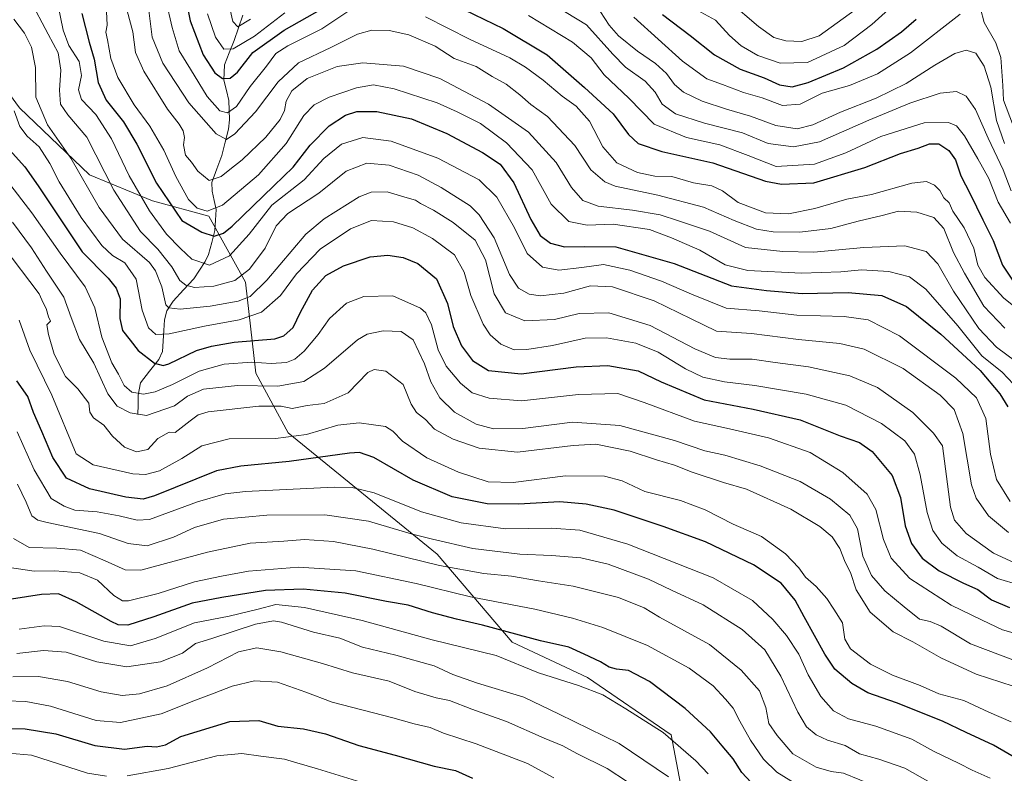
# Model space of a CAD drawing. Units: metres. Extents: x 610001 to 613425, y 4782531 to 4784900.
# Drawn here: x 610345 to 610645, y 4783107 to 4783338 of the extents above; entities that cross this region are included whole.
import ezdxf

# ---------------------------------------------------------------- set-up
doc = ezdxf.new("R2010")
doc.units = ezdxf.units.M
doc.header["$MEASUREMENT"] = 0
for name, color, linetype, lineweight in [('Arbolado forestal CxS', 92, 'Continuous', 0), ('Corriente natural lineal', 142, 'Continuous', 13), ('Curva de nivel maestra', 36, 'Continuous', 30), ('Curva de nivel normal', 36, 'Continuous', 0)]:
    doc.layers.add(name, color=color, linetype=linetype, lineweight=lineweight)

# ---------------------------------------------------------------- blocks, each defined once
blk = doc.blocks.new('*U153')
at = {"layer": 'Arbolado forestal CxS', "color": 92, "linetype": 'Continuous', "lineweight": 0}
blk.add_polyline3d([(610344.79, 4783310.72, 268.22), (610366.17, 4783290.19, 263.07), (610385.39, 4783282.32, 253.28), (610402.63, 4783277.58, 248.6), (610413.84, 4783257.48, 265.31), (610416.94, 4783229.59, 285.43), (610426.84, 4783211.37, 296.88), (610472.36, 4783174.37, 315.17), (610495.27, 4783147.41, 329.02), (610518.19, 4783136.63, 329.89), (610543.79, 4783119.11, 330.42), (610549.19, 4783090.81, 340.03)], dxfattribs=at)
blk = doc.blocks.new('*U171')
at = {"layer": 'Curva de nivel normal', "color": 36, "linetype": 'Continuous', "lineweight": 0}
blk.add_polyline3d([(610641.2, 4783105.87, 305), (610635.64, 4783108.32, 305), (610631.66, 4783110.36, 305), (610623.89, 4783114.11, 305), (610617.26, 4783117.85, 305), (610606.28, 4783121.75, 305), (610597.96, 4783124.08, 305), (610593.37, 4783126.49, 305), (610589.44, 4783130.82, 305), (610585.62, 4783137.46, 305), (610582.72, 4783143.78, 305), (610578.97, 4783149.46, 305), (610574.82, 4783154.39, 305), (610568.63, 4783160.16, 305), (610556.62, 4783167.09, 305), (610530.56, 4783177.42, 305), (610515.87, 4783181.71, 305), (610507.2, 4783182.24, 305), (610493.23, 4783182.09, 305), (610479.65, 4783183.89, 305), (610467.56, 4783187.31, 305), (610453.13, 4783193.08, 305), (610446.36, 4783194.71, 305), (610440.92, 4783194.79, 305), (610413.81, 4783193.52, 305), (610407.61, 4783192.79, 305), (610399.21, 4783190.29, 305), (610384.55, 4783184.9, 305), (610380.72, 4783184.69, 305), (610375.21, 4783186.09, 305), (610368.51, 4783187.3, 305), (610361.75, 4783187.75, 305), (610358.51, 4783189.01, 305), (610354.52, 4783191.31, 305), (610349.28, 4783200.14, 305), (610344.17, 4783211.67, 305)], dxfattribs=at)
blk = doc.blocks.new('*U177')
at = {"layer": 'Curva de nivel normal', "color": 36, "linetype": 'Continuous', "lineweight": 0}
blk.add_polyline3d([(610356.61, 4783341.83, 255), (610358.18, 4783334.42, 255), (610359.86, 4783329.75, 255), (610363.07, 4783324.84, 255), (610363.79, 4783320.62, 255), (610362.88, 4783316.2, 255), (610363.75, 4783313.24, 255), (610368.1, 4783308.62, 255), (610372.96, 4783301.2, 255), (610378.33, 4783289.88, 255), (610384.56, 4783279.22, 255), (610389.73, 4783272.12, 255), (610393.98, 4783267.77, 255), (610397.45, 4783264.48, 255), (610402.88, 4783262.67, 255), (610408.9, 4783265.49, 255), (610414.97, 4783272.13, 255), (610421.9, 4783280.92, 255), (610431.69, 4783288.72, 255), (610437.78, 4783295.22, 255), (610443.12, 4783299.56, 255), (610449.6, 4783301.68, 255), (610458.3, 4783300.48, 255), (610472.57, 4783295.35, 255), (610485.2, 4783288.66, 255), (610490.6, 4783283.38, 255), (610495.97, 4783274, 255), (610499.81, 4783266.24, 255), (610504.47, 4783262.04, 255), (610509.5, 4783261.15, 255), (610516.54, 4783261.88, 255), (610523.17, 4783262.8, 255), (610531.13, 4783261.14, 255), (610540.87, 4783257.71, 255), (610549.98, 4783253.81, 255), (610560.56, 4783249.46, 255), (610570.6, 4783248.72, 255), (610582.13, 4783247.4, 255), (610596.62, 4783246.92, 255), (610603.9, 4783245.93, 255), (610613.49, 4783241.08, 255), (610630.67, 4783228.11, 255), (610636.98, 4783222.06, 255), (610639.9, 4783215.76, 255), (610641.28, 4783204.85, 255), (610643.09, 4783197.16, 255), (610647.26, 4783190.39, 255)], dxfattribs=at)
blk = doc.blocks.new('*U182')
at = {"layer": 'Curva de nivel normal', "color": 36, "linetype": 'Continuous', "lineweight": 0}
blk.add_polyline3d([(610344.78, 4783151.39, 330), (610352.33, 4783152.42, 330), (610357.05, 4783152.22, 330), (610370.55, 4783147.76, 330), (610378.72, 4783146.36, 330), (610386.21, 4783148.53, 330), (610398.21, 4783153.32, 330), (610408.86, 4783155.45, 330), (610417.72, 4783157.52, 330), (610423.12, 4783158.92, 330), (610431.83, 4783158.08, 330), (610449.4, 4783154.04, 330), (610470.84, 4783148.21, 330), (610490.38, 4783143.35, 330), (610503.3, 4783138.06, 330), (610515.51, 4783134.25, 330), (610522.89, 4783131.41, 330), (610529.97, 4783127.09, 330), (610541.39, 4783119.88, 330), (610551.29, 4783111.24, 330), (610555.06, 4783107.22, 330)], dxfattribs=at)
blk = doc.blocks.new('*U183')
at = {"layer": 'Curva de nivel normal', "color": 36, "linetype": 'Continuous', "lineweight": 0}
blk.add_polyline3d([(610650.34, 4783149.74, 280), (610644.93, 4783151.25, 280), (610638.73, 4783154.15, 280), (610629.26, 4783158.73, 280), (610616.65, 4783166.95, 280), (610610.96, 4783173.12, 280), (610608.59, 4783178.86, 280), (610606.3, 4783187.97, 280), (610603.67, 4783192.65, 280), (610596.18, 4783199.32, 280), (610586.19, 4783205.4, 280), (610573.53, 4783209.85, 280), (610561.62, 4783212.59, 280), (610550.86, 4783214.99, 280), (610535.52, 4783220.7, 280), (610527.53, 4783223.44, 280), (610515.52, 4783223.12, 280), (610498.14, 4783221.16, 280), (610488.24, 4783221.95, 280), (610483.02, 4783223.65, 280), (610479.43, 4783226.55, 280), (610475.09, 4783231.74, 280), (610472.7, 4783236.81, 280), (610470.63, 4783244.41, 280), (610468.85, 4783248.03, 280), (610467.28, 4783249.5, 280), (610458.82, 4783253.3, 280), (610449.91, 4783253.06, 280), (610444.7, 4783250.99, 280), (610439.52, 4783246.36, 280), (610436.02, 4783241.41, 280), (610431.7, 4783236.32, 280), (610428.94, 4783233.87, 280), (610426.34, 4783232.93, 280), (610421.64, 4783232.62, 280), (610415.74, 4783232.99, 280), (610407.34, 4783232.37, 280), (610399.65, 4783230.23, 280), (610391.57, 4783226.16, 280), (610386.21, 4783223.89, 280), (610382.69, 4783223.27, 280), (610379.12, 4783223.8, 280), (610376.81, 4783225.89, 280), (610375.05, 4783229.3, 280), (610373.07, 4783232.78, 280), (610369.98, 4783240.66, 280), (610367.87, 4783249.64, 280), (610364.9, 4783256, 280), (610357.24, 4783266.34, 280), (610348.63, 4783278.61, 280), (610341.14, 4783288.25, 280)], dxfattribs=at)
blk = doc.blocks.new('*U184')
at = {"layer": 'Curva de nivel normal', "color": 36, "linetype": 'Continuous', "lineweight": 0}
for points in [[(610402.27, 4783339.43, 220), (610404.71, 4783332.33, 220), (610407.2, 4783328.63, 220), (610410.08, 4783328.7, 220), (610416.57, 4783332.58, 220), (610425.86, 4783339.73, 220)], [(610500.21, 4783338.92, 220), (610513.68, 4783330.8, 220), (610519.4, 4783326.02, 220), (610523.37, 4783320.82, 220), (610530.83, 4783313.61, 220), (610538.62, 4783305.74, 220), (610548.51, 4783301.62, 220), (610558.65, 4783299.43, 220), (610567.3, 4783296.11, 220), (610575.89, 4783292.79, 220), (610587.52, 4783293.51, 220), (610597.12, 4783296.98, 220), (610607.79, 4783301.99, 220), (610620.98, 4783306.16, 220), (610628.43, 4783306.19, 220), (610630.94, 4783305.21, 220), (610633.32, 4783302.16, 220), (610637.38, 4783295.09, 220), (610640.78, 4783289.11, 220), (610643.59, 4783281.84, 220), (610647.35, 4783275.42, 220)]]:
    blk.add_polyline3d(points, dxfattribs=at)
blk = doc.blocks.new('*U197')
at = {"layer": 'Curva de nivel normal', "color": 36, "linetype": 'Continuous', "lineweight": 0}
blk.add_polyline3d([(610543.02, 4783106.3, 335), (610527.94, 4783116.54, 335), (610509.64, 4783125.51, 335), (610498.82, 4783130.64, 335), (610484.65, 4783134.91, 335), (610477.14, 4783137.6, 335), (610471.41, 4783140.2, 335), (610459.73, 4783143.52, 335), (610449.59, 4783145.95, 335), (610442.6, 4783148.64, 335), (610434.54, 4783150.56, 335), (610424.82, 4783153.6, 335), (610422.42, 4783153.99, 335), (610416.88, 4783152.96, 335), (610403.6, 4783148.56, 335), (610398.55, 4783147.02, 335), (610394.55, 4783144.12, 335), (610387.88, 4783141.5, 335), (610377.55, 4783139.95, 335), (610368.44, 4783141.45, 335), (610359.13, 4783144.39, 335), (610352.12, 4783144.88, 335), (610344.01, 4783144.04, 335)], dxfattribs=at)
blk = doc.blocks.new('*U202')
at = {"layer": 'Curva de nivel normal', "color": 36, "linetype": 'Continuous', "lineweight": 0}
blk.add_polyline3d([(610384.17, 4783341.23, 235), (610385.32, 4783332.32, 235), (610388.59, 4783324.32, 235), (610396.49, 4783312.21, 235), (610404.89, 4783302.76, 235), (610408.07, 4783301.05, 235), (610410.58, 4783302.72, 235), (610416.9, 4783309.44, 235), (610423.8, 4783318.64, 235), (610430.02, 4783324.41, 235), (610439.87, 4783329.11, 235), (610448.05, 4783333.16, 235), (610452.36, 4783334.47, 235), (610457.64, 4783334.37, 235), (610463.66, 4783332.95, 235), (610471.74, 4783329.54, 235), (610477.5, 4783325.73, 235), (610484.25, 4783323.3, 235), (610489.14, 4783320.26, 235), (610493.44, 4783317.88, 235), (610497.6, 4783314.71, 235), (610500.91, 4783311.68, 235), (610505.98, 4783308.06, 235), (610514.4, 4783299.18, 235), (610519.3, 4783291.75, 235), (610523.55, 4783288.12, 235), (610526.64, 4783286.75, 235), (610539.76, 4783284.02, 235), (610553.7, 4783280.38, 235), (610563, 4783276.25, 235), (610569.85, 4783273.63, 235), (610574.88, 4783272.79, 235), (610583.06, 4783272.69, 235), (610592.54, 4783273.87, 235), (610600.86, 4783276.05, 235), (610608.19, 4783277.82, 235), (610613.19, 4783279.1, 235), (610618.81, 4783278.87, 235), (610623.98, 4783277.23, 235), (610627, 4783273.8, 235), (610629.97, 4783266.52, 235), (610633.31, 4783260.23, 235), (610639.27, 4783250.06, 235), (610645.62, 4783243.34, 235)], dxfattribs=at)
blk = doc.blocks.new('*U205')
at = {"layer": 'Curva de nivel normal', "color": 36, "linetype": 'Continuous', "lineweight": 0}
blk.add_polyline3d([(610343.01, 4783179.08, 315), (610347.78, 4783176.34, 315), (610356.26, 4783176.18, 315), (610363.47, 4783175.54, 315), (610370.94, 4783172.29, 315), (610377.1, 4783169.58, 315), (610381.88, 4783169.45, 315), (610402.21, 4783174.99, 315), (610415.21, 4783177.71, 315), (610425.55, 4783178.36, 315), (610431.88, 4783178.81, 315), (610440.72, 4783178.19, 315), (610452.67, 4783175.9, 315), (610473.1, 4783170.89, 315), (610486.63, 4783168.42, 315), (610495.08, 4783167.61, 315), (610503.24, 4783166.2, 315), (610513.87, 4783164.54, 315), (610527.7, 4783161.06, 315), (610535.54, 4783157.9, 315), (610540.27, 4783155.06, 315), (610555.48, 4783146.77, 315), (610565.15, 4783138.94, 315), (610570.78, 4783132.57, 315), (610572.68, 4783127.47, 315), (610573.63, 4783122.6, 315), (610576.12, 4783118.95, 315), (610580.91, 4783113.39, 315), (610588.09, 4783109.28, 315), (610592.58, 4783107.96, 315), (610596.38, 4783107.43, 315), (610606.4, 4783103.33, 315)], dxfattribs=at)
blk = doc.blocks.new('*U207')
at = {"layer": 'Curva de nivel normal', "color": 36, "linetype": 'Continuous', "lineweight": 0}
blk.add_polyline3d([(610648.59, 4783171.72, 265), (610642.18, 4783174.65, 265), (610633.85, 4783180.65, 265), (610630.25, 4783184.72, 265), (610629.07, 4783188.7, 265), (610626.63, 4783207.42, 265), (610623.89, 4783211.28, 265), (610617.58, 4783217.6, 265), (610606.73, 4783225.28, 265), (610598.35, 4783228.86, 265), (610585.71, 4783231.58, 265), (610575.54, 4783232.92, 265), (610568.54, 4783233.88, 265), (610561.65, 4783233.87, 265), (610557.32, 4783234.44, 265), (610550.98, 4783237.04, 265), (610537.39, 4783244.25, 265), (610524.71, 4783248.09, 265), (610515.74, 4783247.88, 265), (610508.18, 4783246.04, 265), (610499.1, 4783245.58, 265), (610493.22, 4783248.06, 265), (610489.73, 4783253.86, 265), (610487.1, 4783264.28, 265), (610483.9, 4783270.31, 265), (610477.2, 4783275.66, 265), (610471.18, 4783279.47, 265), (610467.28, 4783281.42, 265), (610465.72, 4783282.5, 265), (610463.14, 4783283.21, 265), (610457.06, 4783285.01, 265), (610452.19, 4783284.91, 265), (610448.54, 4783283.48, 265), (610437.86, 4783276.82, 265), (610432.24, 4783272.12, 265), (610420.32, 4783258.04, 265), (610415.24, 4783253.1, 265), (610411.6, 4783251.67, 265), (610403.07, 4783250.09, 265), (610393.91, 4783249.24, 265), (610390.39, 4783249.64, 265), (610389.48, 4783250.48, 265), (610388.32, 4783256, 265), (610386.34, 4783260.95, 265), (610384.48, 4783263.44, 265), (610376.28, 4783270.6, 265), (610369.11, 4783280.21, 265), (610360.51, 4783295.29, 265), (610353.4, 4783305.52, 265), (610349.83, 4783313.98, 265), (610349.7, 4783322.98, 265), (610348.53, 4783329.27, 265), (610346.34, 4783333.48, 265), (610343.06, 4783337.76, 265)], dxfattribs=at)
blk = doc.blocks.new('*U209')
at = {"layer": 'Curva de nivel normal', "color": 36, "linetype": 'Continuous', "lineweight": 0}
blk.add_polyline3d([(610377.04, 4783342.98, 240), (610379.4, 4783333.87, 240), (610380.28, 4783327.59, 240), (610382.79, 4783321.9, 240), (610390, 4783310.28, 240), (610393.56, 4783305.72, 240), (610394.83, 4783303.69, 240), (610395.24, 4783301.66, 240), (610394.95, 4783299.36, 240), (610395.47, 4783296.26, 240), (610397.31, 4783294.08, 240), (610399.24, 4783291.34, 240), (610402.71, 4783288.51, 240), (610406.41, 4783289.67, 240), (610409, 4783291.86, 240), (610412.79, 4783294.81, 240), (610420.02, 4783301.75, 240), (610424.37, 4783307.15, 240), (610425.71, 4783309.86, 240), (610426.28, 4783312.78, 240), (610427.94, 4783315.85, 240), (610432.66, 4783319.7, 240), (610441.81, 4783323.36, 240), (610449.66, 4783324.49, 240), (610462.02, 4783323.47, 240), (610473.19, 4783319.64, 240), (610488.05, 4783311.83, 240), (610500.26, 4783303.27, 240), (610508.72, 4783293.97, 240), (610513.35, 4783286.39, 240), (610516.78, 4783282.43, 240), (610521.46, 4783280.65, 240), (610532.01, 4783279.46, 240), (610540.4, 4783277.96, 240), (610546.01, 4783276.2, 240), (610555.44, 4783272.98, 240), (610566.47, 4783268.04, 240), (610577.83, 4783266.76, 240), (610587.31, 4783266.63, 240), (610602.6, 4783268.06, 240), (610615.09, 4783268.55, 240), (610621.68, 4783266.8, 240), (610625.23, 4783263, 240), (610629.95, 4783254.68, 240), (610637.74, 4783243.29, 240), (610643.1, 4783237.58, 240), (610649.04, 4783233.16, 240)], dxfattribs=at)
blk = doc.blocks.new('*U213')
at = {"layer": 'Curva de nivel normal', "color": 36, "linetype": 'Continuous', "lineweight": 0}
blk.add_polyline3d([(610648.26, 4783226.32, 245), (610644.84, 4783229.98, 245), (610638.58, 4783234.98, 245), (610631.3, 4783244.09, 245), (610621.56, 4783255.3, 245), (610616.59, 4783259.07, 245), (610610.19, 4783260.74, 245), (610601.86, 4783261.23, 245), (610595.56, 4783260.63, 245), (610583.55, 4783260.16, 245), (610567.2, 4783260.98, 245), (610560.29, 4783262.72, 245), (610552.58, 4783267.23, 245), (610543.86, 4783271, 245), (610537.16, 4783273.53, 245), (610526.07, 4783275.18, 245), (610518.12, 4783274.9, 245), (610512.5, 4783275.95, 245), (610507.18, 4783281.29, 245), (610501.32, 4783291.76, 245), (610493.55, 4783300, 245), (610485.58, 4783305.9, 245), (610478.5, 4783309.43, 245), (610472.31, 4783312.26, 245), (610459.2, 4783316.55, 245), (610452.87, 4783317.72, 245), (610447.76, 4783316.82, 245), (610439.41, 4783313.93, 245), (610434.81, 4783311.65, 245), (610431.61, 4783308.32, 245), (610426.26, 4783299.81, 245), (610417.84, 4783290.18, 245), (610406.76, 4783280.93, 245), (610402.08, 4783279.11, 245), (610399.1, 4783280.01, 245), (610396.47, 4783282.69, 245), (610392.52, 4783289.69, 245), (610388.89, 4783297.76, 245), (610384.63, 4783305.07, 245), (610379.88, 4783311.65, 245), (610374.87, 4783319.98, 245), (610372.68, 4783325.78, 245), (610371.74, 4783331.51, 245), (610371.22, 4783333.85, 245), (610371.58, 4783336, 245), (610371.4, 4783340.14, 245)], dxfattribs=at)
blk = doc.blocks.new('*U217')
at = {"layer": 'Curva de nivel normal', "color": 36, "linetype": 'Continuous', "lineweight": 0}
blk.add_polyline3d([(610340.77, 4783129.52, 345), (610346.74, 4783129.34, 345), (610354.32, 4783127.89, 345), (610368.19, 4783123.56, 345), (610375.69, 4783122.87, 345), (610388.13, 4783125.6, 345), (610398.61, 4783129.76, 345), (610404.28, 4783131.86, 345), (610409.73, 4783134.01, 345), (610416.62, 4783135.63, 345), (610423.55, 4783135.2, 345), (610432.26, 4783132.23, 345), (610440.32, 4783129.11, 345), (610458.86, 4783124.31, 345), (610465.33, 4783122.46, 345), (610470.24, 4783121.37, 345), (610474.24, 4783119.7, 345), (610484.28, 4783116.41, 345), (610499.94, 4783110.4, 345), (610507.92, 4783106.04, 345)], dxfattribs=at)
blk = doc.blocks.new('*U223')
at = {"layer": 'Curva de nivel normal', "color": 36, "linetype": 'Continuous', "lineweight": 0}
blk.add_polyline3d([(610342.7, 4783275.81, 285), (610348.48, 4783267.92, 285), (610353.05, 4783260.82, 285), (610358.41, 4783252.85, 285), (610360.58, 4783246.69, 285), (610363.18, 4783239.89, 285), (610367.5, 4783232.65, 285), (610371.8, 4783223.32, 285), (610374.64, 4783219.58, 285), (610378.62, 4783217.49, 285), (610383.6, 4783216.7, 285), (610392.11, 4783219.65, 285), (610396.11, 4783222.62, 285), (610401.04, 4783224.7, 285), (610411.38, 4783225.88, 285), (610423.75, 4783225.64, 285), (610431.65, 4783227.05, 285), (610437.92, 4783231.19, 285), (610448.04, 4783239.85, 285), (610451.02, 4783241.51, 285), (610455.83, 4783242.61, 285), (610461.34, 4783242.37, 285), (610465.03, 4783239.81, 285), (610468.48, 4783232.51, 285), (610470.44, 4783226.94, 285), (610473.12, 4783222.1, 285), (610477.62, 4783217.77, 285), (610484.22, 4783214.1, 285), (610489.54, 4783212.66, 285), (610498.48, 4783212.74, 285), (610513.64, 4783214.66, 285), (610528.15, 4783213.7, 285), (610544.84, 4783209.11, 285), (610554.09, 4783205.94, 285), (610560.16, 4783204.56, 285), (610570.96, 4783201.32, 285), (610583.16, 4783196.54, 285), (610592.41, 4783191.19, 285), (610598.34, 4783186.22, 285), (610600.65, 4783182.07, 285), (610602.28, 4783173.77, 285), (610604.9, 4783167.8, 285), (610608.98, 4783163.14, 285), (610614.92, 4783158.23, 285), (610619.61, 4783154.44, 285), (610622.84, 4783153.77, 285), (610626.23, 4783152.33, 285), (610635.19, 4783146.94, 285), (610648.86, 4783141.79, 285)], dxfattribs=at)
blk = doc.blocks.new('*U230')
at = {"layer": 'Curva de nivel normal', "color": 36, "linetype": 'Continuous', "lineweight": 0}
blk.add_polyline3d([(610342.83, 4783136.88, 340), (610350.61, 4783136.94, 340), (610359.47, 4783135.48, 340), (610369.73, 4783132.24, 340), (610376.13, 4783131.21, 340), (610381.44, 4783131.7, 340), (610389.89, 4783134.08, 340), (610402.22, 4783139.61, 340), (610411.74, 4783144.52, 340), (610417.32, 4783145.68, 340), (610424.58, 4783144.5, 340), (610437.29, 4783140.94, 340), (610446.51, 4783138.12, 340), (610457.71, 4783135.5, 340), (610465.54, 4783132.41, 340), (610472.03, 4783130.49, 340), (610476.1, 4783129.64, 340), (610482.91, 4783127.04, 340), (610493.47, 4783123.26, 340), (610504.98, 4783118.1, 340), (610510.68, 4783115.81, 340), (610514.96, 4783113.42, 340), (610524.22, 4783108.89, 340), (610530.47, 4783104.77, 340)], dxfattribs=at)
blk = doc.blocks.new('*U232')
at = {"layer": 'Curva de nivel normal', "color": 36, "linetype": 'Continuous', "lineweight": 0}
blk.add_polyline3d([(610583.82, 4783102.96, 320), (610576.09, 4783107.75, 320), (610571.93, 4783111.67, 320), (610568.04, 4783117.55, 320), (610564.73, 4783123.33, 320), (610562.73, 4783127.33, 320), (610560.33, 4783130.04, 320), (610556.58, 4783134.1, 320), (610549.23, 4783139.53, 320), (610536.59, 4783146.42, 320), (610522.97, 4783151.94, 320), (610513.71, 4783154.84, 320), (610502.17, 4783157.57, 320), (610482.48, 4783161.31, 320), (610465.9, 4783165.41, 320), (610447.52, 4783169.25, 320), (610429.98, 4783170.34, 320), (610414.73, 4783169.16, 320), (610406.55, 4783167.65, 320), (610398.21, 4783165.92, 320), (610387.21, 4783162.33, 320), (610378.1, 4783160.04, 320), (610376.32, 4783160.1, 320), (610373.66, 4783161.71, 320), (610368.61, 4783166.39, 320), (610363.24, 4783168.65, 320), (610355.61, 4783169.21, 320), (610349.36, 4783169.1, 320), (610341.83, 4783170.31, 320)], dxfattribs=at)
blk = doc.blocks.new('*U236')
at = {"layer": 'Curva de nivel normal', "color": 36, "linetype": 'Continuous', "lineweight": 0}
blk.add_polyline3d([(610343.2, 4783309.8, 270), (610344.91, 4783304.97, 270), (610347.21, 4783302.06, 270), (610350.82, 4783298.82, 270), (610354.12, 4783293.69, 270), (610356.93, 4783288.06, 270), (610363.62, 4783277.19, 270), (610370.01, 4783268.62, 270), (610373.19, 4783265.58, 270), (610376.96, 4783263.39, 270), (610380.48, 4783258.36, 270), (610382.31, 4783248.88, 270), (610384.24, 4783243.46, 270), (610386.42, 4783241.43, 270), (610390.56, 4783241.61, 270), (610401.27, 4783243.99, 270), (610411.92, 4783245.9, 270), (610418.67, 4783248.27, 270), (610424.49, 4783253.34, 270), (610429.39, 4783260.03, 270), (610436.6, 4783267.48, 270), (610445.89, 4783273.7, 270), (610452.31, 4783276.23, 270), (610459.01, 4783275.88, 270), (610464.88, 4783274.04, 270), (610470.92, 4783270.79, 270), (610477.63, 4783265.75, 270), (610480.59, 4783260.46, 270), (610482.63, 4783253.41, 270), (610486.42, 4783244.57, 270), (610488.54, 4783241.31, 270), (610491.83, 4783238.46, 270), (610495.86, 4783236.8, 270), (610499.72, 4783236.82, 270), (610507.6, 4783238.08, 270), (610517.55, 4783240.3, 270), (610524.06, 4783240.43, 270), (610532.98, 4783238.81, 270), (610539.8, 4783236.07, 270), (610548.14, 4783230.93, 270), (610553.46, 4783228.46, 270), (610560.08, 4783227, 270), (610569.37, 4783225.82, 270), (610584.95, 4783223.2, 270), (610597.11, 4783219.88, 270), (610608.04, 4783214.27, 270), (610615.13, 4783209, 270), (610618.07, 4783204.86, 270), (610619.83, 4783198.62, 270), (610621.99, 4783187.03, 270), (610623.66, 4783181.55, 270), (610626.38, 4783177.66, 270), (610631.06, 4783173.81, 270), (610637.56, 4783170.4, 270), (610643.46, 4783166.92, 270), (610650.24, 4783164.89, 270)], dxfattribs=at)
blk = doc.blocks.new('*U237')
at = {"layer": 'Curva de nivel normal', "color": 36, "linetype": 'Continuous', "lineweight": 0}
blk.add_polyline3d([(610647.63, 4783123.14, 295), (610640.8, 4783126.1, 295), (610633.15, 4783129.66, 295), (610625.53, 4783131.72, 295), (610619.81, 4783134.18, 295), (610611.39, 4783137.33, 295), (610604.59, 4783140.73, 295), (610598.55, 4783145.46, 295), (610596.81, 4783148.42, 295), (610596.12, 4783153.35, 295), (610593.42, 4783157.56, 295), (610591.3, 4783160.76, 295), (610588.03, 4783164.49, 295), (610584.84, 4783167.3, 295), (610582.74, 4783170.19, 295), (610578.69, 4783174.48, 295), (610571.4, 4783179.76, 295), (610562.76, 4783183.52, 295), (610554.18, 4783187.87, 295), (610546.61, 4783190.74, 295), (610535.71, 4783193.49, 295), (610528.86, 4783196.72, 295), (610523.47, 4783198.12, 295), (610511.54, 4783198.3, 295), (610495.53, 4783196.25, 295), (610487.87, 4783196.42, 295), (610478.87, 4783199.36, 295), (610469.16, 4783203.78, 295), (610461.72, 4783208.88, 295), (610458.83, 4783211.89, 295), (610456.54, 4783213.37, 295), (610452.88, 4783213.83, 295), (610448.54, 4783214.46, 295), (610442, 4783213.76, 295), (610432.41, 4783210.91, 295), (610423.01, 4783209.64, 295), (610408.8, 4783209.59, 295), (610400.51, 4783207.4, 295), (610394.36, 4783203.58, 295), (610387.56, 4783199.76, 295), (610383.31, 4783198.64, 295), (610379.47, 4783198.84, 295), (610367.3, 4783201.65, 295), (610362.18, 4783204.95, 295), (610354.67, 4783222.93, 295), (610347.95, 4783236.69, 295), (610344.73, 4783245.84, 295)], dxfattribs=at)
blk = doc.blocks.new('*U238')
at = {"layer": 'Curva de nivel normal', "color": 36, "linetype": 'Continuous', "lineweight": 0}
blk.add_polyline3d([(610347.99, 4783343.9, 260), (610353.56, 4783333.2, 260), (610356.66, 4783327.46, 260), (610357.48, 4783322.22, 260), (610357.04, 4783316.1, 260), (610357.4, 4783311.83, 260), (610359.6, 4783308.52, 260), (610365.35, 4783301.78, 260), (610373.68, 4783285.57, 260), (610381.78, 4783272.88, 260), (610387.06, 4783267.49, 260), (610391.32, 4783262.09, 260), (610393.82, 4783257.94, 260), (610395.66, 4783256.49, 260), (610398.22, 4783255.84, 260), (610404.13, 4783256.17, 260), (610410.55, 4783257.93, 260), (610415.09, 4783261.46, 260), (610419.83, 4783267.85, 260), (610423.2, 4783274.65, 260), (610426.8, 4783278.45, 260), (610436.25, 4783284.65, 260), (610444.54, 4783291.36, 260), (610450.88, 4783293.75, 260), (610457.67, 4783293.19, 260), (610466.5, 4783290.11, 260), (610473.61, 4783286.33, 260), (610482.43, 4783280.77, 260), (610485.17, 4783278.01, 260), (610489.77, 4783271.02, 260), (610494.43, 4783259.81, 260), (610497.18, 4783255.6, 260), (610500.46, 4783253.79, 260), (610503.85, 4783253.27, 260), (610511.06, 4783254.1, 260), (610519.16, 4783256.28, 260), (610525.92, 4783256.03, 260), (610538.6, 4783251.75, 260), (610549.92, 4783246.2, 260), (610557.64, 4783242.5, 260), (610568.29, 4783241.74, 260), (610582.61, 4783239.9, 260), (610595.23, 4783238.72, 260), (610602.66, 4783236.96, 260), (610614.65, 4783231.02, 260), (610625.86, 4783222.87, 260), (610630.2, 4783218.52, 260), (610632.84, 4783211.16, 260), (610635.48, 4783195.48, 260), (610636.91, 4783191.45, 260), (610640.64, 4783186.02, 260), (610646.74, 4783180.94, 260)], dxfattribs=at)
blk = doc.blocks.new('*U246')
at = {"layer": 'Curva de nivel normal', "color": 36, "linetype": 'Continuous', "lineweight": 0}
blk.add_polyline3d([(610344.24, 4783195.7, 310), (610346.9, 4783190.18, 310), (610348.58, 4783186.02, 310), (610350.4, 4783184.69, 310), (610353.24, 4783184.02, 310), (610369.24, 4783180.69, 310), (610378.04, 4783177.56, 310), (610383.76, 4783176.84, 310), (610391.86, 4783179.52, 310), (610398.3, 4783182.46, 310), (610407.08, 4783185, 310), (610420.3, 4783186.28, 310), (610438.06, 4783186.31, 310), (610451.35, 4783184.46, 310), (610464.45, 4783180.54, 310), (610470.87, 4783178.95, 310), (610483.2, 4783176.04, 310), (610497.54, 4783174.3, 310), (610507.2, 4783173.94, 310), (610516.2, 4783173.19, 310), (610524.54, 4783171.31, 310), (610536.87, 4783166.7, 310), (610543.86, 4783163.34, 310), (610553.51, 4783158.83, 310), (610565.5, 4783151.36, 310), (610572.42, 4783145.16, 310), (610577.24, 4783137.09, 310), (610582.48, 4783126.03, 310), (610585.15, 4783121.6, 310), (610588.02, 4783119.11, 310), (610591.51, 4783117.5, 310), (610596.94, 4783115.92, 310), (610601.3, 4783113.34, 310), (610607.19, 4783111.72, 310), (610615.17, 4783108.95, 310), (610624.52, 4783103.7, 310)], dxfattribs=at)
blk = doc.blocks.new('*U251')
at = {"layer": 'Curva de nivel normal', "color": 36, "linetype": 'Continuous', "lineweight": 0}
for points in [[(610336.7, 4783114, 355), (610348.47, 4783112.96, 355), (610365.58, 4783107.42, 355), (610371.44, 4783106.56, 355)], [(610377.69, 4783106.66, 355), (610390.19, 4783108.83, 355), (610405.12, 4783112.73, 355), (610412.71, 4783113.49, 355), (610418.5, 4783112.65, 355), (610425.7, 4783111.76, 355), (610429.5, 4783110.57, 355), (610435.82, 4783108.75, 355), (610449.04, 4783104.66, 355)]]:
    blk.add_polyline3d(points, dxfattribs=at)
blk = doc.blocks.new('*U252')
at = {"layer": 'Curva de nivel normal', "color": 36, "linetype": 'Continuous', "lineweight": 0}
blk.add_polyline3d([(610648.19, 4783133.99, 290), (610636.87, 4783137.67, 290), (610626.1, 4783142.67, 290), (610617.57, 4783147.53, 290), (610611.58, 4783150.57, 290), (610604.52, 4783156.59, 290), (610600.31, 4783163.43, 290), (610598.53, 4783168.78, 290), (610596.92, 4783171.86, 290), (610595.24, 4783176.04, 290), (610592.96, 4783179.68, 290), (610589.2, 4783182.84, 290), (610580.28, 4783188.12, 290), (610566.79, 4783194.24, 290), (610559.72, 4783196.19, 290), (610550.21, 4783199.4, 290), (610544.78, 4783201.58, 290), (610539.27, 4783203.16, 290), (610531.28, 4783205.84, 290), (610520.76, 4783207.9, 290), (610513.87, 4783207.53, 290), (610496.87, 4783205.5, 290), (610485.2, 4783206.72, 290), (610477.2, 4783209.52, 290), (610471.55, 4783212.56, 290), (610468.74, 4783215.52, 290), (610466.06, 4783217.59, 290), (610464.4, 4783220.2, 290), (610462, 4783226.15, 290), (610456.7, 4783230.2, 290), (610453.16, 4783230.8, 290), (610451.21, 4783229.88, 290), (610445.2, 4783223.65, 290), (610437.8, 4783220.38, 290), (610432.67, 4783219.72, 290), (610428.04, 4783218.89, 290), (610424.67, 4783219.52, 290), (610417.94, 4783219.58, 290), (610402.47, 4783217.8, 290), (610399.42, 4783216.87, 290), (610396.92, 4783215.09, 290), (610392.36, 4783211.48, 290), (610390.49, 4783211.61, 290), (610387.1, 4783209.69, 290), (610384.05, 4783206.35, 290), (610380.6, 4783205.65, 290), (610376.84, 4783207.07, 290), (610373.21, 4783210.38, 290), (610370.55, 4783213.8, 290), (610367.41, 4783215.98, 290), (610366.34, 4783217.77, 290), (610366.02, 4783220.47, 290), (610362.68, 4783224.83, 290), (610358.87, 4783228.63, 290), (610355.38, 4783235.45, 290), (610353.69, 4783241.45, 290), (610353.19, 4783244.4, 290), (610354.33, 4783245.5, 290), (610353.7, 4783246.8, 290), (610353, 4783249.44, 290), (610352.04, 4783251.14, 290), (610350.81, 4783253.91, 290), (610339.79, 4783268.56, 290)], dxfattribs=at)
blk = doc.blocks.new('*U254')
at = {"layer": 'Curva de nivel normal', "color": 36, "linetype": 'Continuous', "lineweight": 0}
for points in [[(610387.58, 4783352.01, 230), (610391.42, 4783335.19, 230), (610393.62, 4783328.06, 230), (610397.05, 4783322.49, 230), (610402.09, 4783314.19, 230), (610405.98, 4783309.75, 230), (610408.33, 4783309.17, 230), (610411.1, 4783311.1, 230), (610415.21, 4783317.2, 230), (610420.25, 4783323.44, 230), (610423.04, 4783327.25, 230), (610426.74, 4783329.68, 230), (610437.17, 4783334.84, 230), (610446, 4783340.74, 230)], [(610468.8, 4783338.52, 230), (610482.46, 4783331.58, 230), (610494.56, 4783326.01, 230), (610499.29, 4783323.07, 230), (610504.73, 4783319.18, 230), (610510.49, 4783314.27, 230), (610514.75, 4783311.18, 230), (610518.86, 4783306.58, 230), (610522.91, 4783298.74, 230), (610527.18, 4783293.85, 230), (610533.52, 4783290.99, 230), (610538.82, 4783289.8, 230), (610543.98, 4783289.68, 230), (610550.65, 4783287.83, 230), (610556.24, 4783286.9, 230), (610559.42, 4783285.36, 230), (610564.26, 4783281.73, 230), (610572.54, 4783278.58, 230), (610579.62, 4783278.36, 230), (610587.61, 4783279.92, 230), (610597.46, 4783282.82, 230), (610604.99, 4783284.23, 230), (610617.26, 4783287.66, 230), (610621.76, 4783288.22, 230), (610624.13, 4783287.08, 230), (610625.82, 4783285.44, 230), (610627.06, 4783283.21, 230), (610628.66, 4783281.63, 230), (610629.82, 4783279.1, 230), (610633.22, 4783274.01, 230), (610636.19, 4783267.82, 230), (610637.45, 4783262.62, 230), (610639.56, 4783258.9, 230), (610645.35, 4783252.58, 230), (610651.24, 4783247.86, 230)]]:
    blk.add_polyline3d(points, dxfattribs=at)
blk = doc.blocks.new('*U255')
at = {"layer": 'Curva de nivel maestra', "color": 36, "linetype": 'Continuous', "lineweight": 30}
blk.add_polyline3d([(610338.94, 4783300.98, 275), (610346.44, 4783292.65, 275), (610350.57, 4783286.82, 275), (610363.96, 4783266.73, 275), (610371.93, 4783258.62, 275), (610374.39, 4783255.57, 275), (610375.58, 4783252.3, 275), (610375.42, 4783246.32, 275), (610376.32, 4783242.7, 275), (610378.65, 4783239.75, 275), (610381.04, 4783236.54, 275), (610386.08, 4783232.73, 275), (610388.65, 4783231.95, 275), (610390.45, 4783232.52, 275), (610398.83, 4783236.58, 275), (610403.41, 4783237.84, 275), (610410.39, 4783239.1, 275), (610422.83, 4783240.16, 275), (610425.57, 4783241.07, 275), (610428.38, 4783243.62, 275), (610430.6, 4783248.32, 275), (610434.26, 4783254.98, 275), (610438.36, 4783259.44, 275), (610443.76, 4783262.47, 275), (610451.92, 4783265.16, 275), (610457.28, 4783265.73, 275), (610461.98, 4783264.93, 275), (610466.4, 4783263.12, 275), (610472.19, 4783258.44, 275), (610475.53, 4783250.88, 275), (610477.24, 4783243.88, 275), (610479.78, 4783237.94, 275), (610483.1, 4783233.5, 275), (610488.04, 4783230.43, 275), (610498.02, 4783229.47, 275), (610514.76, 4783231.54, 275), (610524.45, 4783232.03, 275), (610533.66, 4783230.32, 275), (610540.7, 4783226.95, 275), (610553.9, 4783221.53, 275), (610568.78, 4783218.63, 275), (610583.13, 4783215.43, 275), (610595.39, 4783210.5, 275), (610601.32, 4783208.44, 275), (610605.13, 4783205.66, 275), (610611.29, 4783198.35, 275), (610613.78, 4783191.64, 275), (610615.21, 4783183.01, 275), (610617.13, 4783177.6, 275), (610620.39, 4783173.15, 275), (610625.62, 4783169.27, 275), (610633.08, 4783165.52, 275), (610637.41, 4783163.54, 275), (610641.63, 4783160.43, 275), (610647.06, 4783158, 275)], dxfattribs=at)
blk = doc.blocks.new('*U256')
at = {"layer": 'Curva de nivel maestra', "color": 36, "linetype": 'Continuous', "lineweight": 30}
blk.add_polyline3d([(610569.62, 4783103.04, 325), (610565.37, 4783107.64, 325), (610562.69, 4783111.77, 325), (610559.32, 4783115.78, 325), (610555.8, 4783120.11, 325), (610548.01, 4783127.22, 325), (610537.12, 4783135.44, 325), (610530.77, 4783138.79, 325), (610527.13, 4783139.19, 325), (610524.85, 4783139.83, 325), (610522.21, 4783141.43, 325), (610517.25, 4783143.75, 325), (610512.55, 4783145.92, 325), (610503.87, 4783147.85, 325), (610486.2, 4783152.67, 325), (610478.2, 4783154.45, 325), (610470.87, 4783156.4, 325), (610463.49, 4783158.72, 325), (610456.88, 4783159.92, 325), (610444.27, 4783162.41, 325), (610431.42, 4783163.6, 325), (610419.92, 4783163.21, 325), (610406.56, 4783161.06, 325), (610397.55, 4783159.39, 325), (610385.88, 4783155.18, 325), (610377.88, 4783152.69, 325), (610374.96, 4783152.8, 325), (610372.78, 4783153.82, 325), (610362.13, 4783159.82, 325), (610356.78, 4783162.18, 325), (610351.55, 4783162.06, 325), (610342.34, 4783160.59, 325)], dxfattribs=at)
blk = doc.blocks.new('*U266')
at = {"layer": 'Curva de nivel maestra', "color": 36, "linetype": 'Continuous', "lineweight": 30}
blk.add_polyline3d([(610363.84, 4783339.56, 250), (610366.14, 4783330.79, 250), (610367.64, 4783325.53, 250), (610368.85, 4783318.45, 250), (610371.33, 4783313.04, 250), (610376.61, 4783306.44, 250), (610380.7, 4783299.58, 250), (610386.63, 4783287.64, 250), (610394.43, 4783276.26, 250), (610400.47, 4783272.76, 250), (610404.31, 4783271.53, 250), (610407.07, 4783272.37, 250), (610409.76, 4783274.54, 250), (610422.46, 4783286.85, 250), (610428.36, 4783292.62, 250), (610433.59, 4783299.32, 250), (610439.37, 4783305.19, 250), (610444.36, 4783308.46, 250), (610447.78, 4783309.58, 250), (610453.93, 4783309.56, 250), (610464.54, 4783307.37, 250), (610475.33, 4783302.81, 250), (610486.2, 4783297.09, 250), (610491.61, 4783293.45, 250), (610495.72, 4783287.79, 250), (610500.94, 4783276.54, 250), (610503.82, 4783271.71, 250), (610506.99, 4783269.39, 250), (610511.2, 4783268.27, 250), (610517.2, 4783268.32, 250), (610526.88, 4783268.25, 250), (610544.74, 4783263.15, 250), (610562.18, 4783256.29, 250), (610572.85, 4783254.93, 250), (610583.82, 4783253.94, 250), (610597.86, 4783254.25, 250), (610608.14, 4783253.34, 250), (610615.67, 4783250.02, 250), (610626.14, 4783241.56, 250), (610633.9, 4783234.31, 250), (610638.09, 4783230.47, 250), (610644.12, 4783223.29, 250), (610646.53, 4783219.38, 250)], dxfattribs=at)
blk = doc.blocks.new('*U267')
at = {"layer": 'Curva de nivel maestra', "color": 36, "linetype": 'Continuous', "lineweight": 30}
blk.add_polyline3d([(610337.9, 4783121.14, 350), (610346.55, 4783120.98, 350), (610355.88, 4783119.48, 350), (610367.88, 4783115.9, 350), (610376.88, 4783114.82, 350), (610383.84, 4783115.71, 350), (610386.7, 4783115.52, 350), (610389.42, 4783116.06, 350), (610394.13, 4783118.65, 350), (610409, 4783123.27, 350), (610417.92, 4783123.54, 350), (610423.68, 4783121.84, 350), (610431.5, 4783120.95, 350), (610438.3, 4783119.42, 350), (610448.44, 4783115.84, 350), (610459.5, 4783112.93, 350), (610471.39, 4783109.56, 350), (610477.98, 4783108.3, 350), (610483.15, 4783105.95, 350)], dxfattribs=at)

msp = doc.modelspace()

# ---------------------------------------------------------------- linework, layer by layer
at = {"layer": 'Arbolado forestal CxS', "color": 92, "linetype": 'Continuous', "lineweight": 0}
for points in [[(610317.35, 4783348.29, 272.69), (610344.79, 4783310.72, 268.22), (610366.17, 4783290.19, 263.07), (610385.39, 4783282.32, 253.28), (610402.63, 4783277.58, 248.6), (610413.84, 4783257.48, 265.31), (610416.94, 4783229.59, 285.43), (610426.84, 4783211.37, 296.88), (610472.36, 4783174.37, 315.17), (610495.27, 4783147.41, 329.02), (610518.19, 4783136.63, 329.89), (610543.79, 4783119.11, 330.42), (610549.19, 4783090.81, 340.03), (610538.41, 4783066.55, 353.17), (610523.58, 4783035.55, 366.65), (610508.76, 4783003.2, 374.5), (610488.15, 4782983.83, 385.47)], [(610317.35, 4783348.29, 272.69), (610344.79, 4783310.72, 268.22), (610366.17, 4783290.19, 263.07), (610385.39, 4783282.32, 253.28), (610402.63, 4783277.58, 248.6), (610413.84, 4783257.48, 265.31), (610416.94, 4783229.59, 285.43), (610426.84, 4783211.37, 296.88), (610472.36, 4783174.37, 315.17), (610495.27, 4783147.41, 329.02), (610518.19, 4783136.63, 329.89), (610543.79, 4783119.11, 330.42), (610549.19, 4783090.81, 340.03), (610538.41, 4783066.55, 353.17), (610523.58, 4783035.55, 366.65), (610508.76, 4783003.2, 374.5), (610488.15, 4782983.83, 385.47)], [(610549.19, 4783090.81, 340.03), (610543.79, 4783119.11, 330.42), (610518.19, 4783136.63, 329.89), (610495.27, 4783147.41, 329.02), (610472.36, 4783174.37, 315.17), (610426.84, 4783211.37, 296.88), (610416.94, 4783229.59, 285.43), (610413.84, 4783257.48, 265.31), (610402.63, 4783277.58, 248.6), (610385.39, 4783282.32, 253.28), (610366.17, 4783290.19, 263.07), (610344.79, 4783310.72, 268.22)]]:
    msp.add_polyline3d(points, dxfattribs=at)
at = {"layer": 'Corriente natural lineal', "color": 142, "linetype": 'Continuous', "lineweight": 13}
msp.add_polyline3d([(610381, 4783217, 285.34), (610381.01, 4783219.96, 283.29), (610381.01, 4783222.92, 280.61), (610381.76, 4783226.68, 278.09), (610384.57, 4783230.24, 276.17), (610387.38, 4783233.79, 275.04), (610388.5, 4783236.21, 273.66), (610388.83, 4783241.07, 270.09), (610389.15, 4783245.94, 266.73), (610389.77, 4783248.68, 265.12), (610391.74, 4783251.64, 263.35), (610394.88, 4783255.05, 260.75), (610398.02, 4783258.47, 257.03), (610399.76, 4783261.1, 256.12), (610401.5, 4783263.74, 254.93), (610402.54, 4783265.87, 253.69), (610403.51, 4783269.55, 251.44), (610404.48, 4783273.24, 248.59), (610404.67, 4783276.43, 246.69), (610404.86, 4783279.62, 244.86), (610404.28, 4783282.42, 242.95), (610403.7, 4783285.22, 241.49), (610403.58, 4783287.89, 240.54), (610405.09, 4783292.02, 239.08), (610406.6, 4783296.15, 237.54), (610407.63, 4783300.16, 236.12), (610408.65, 4783304.16, 234.31), (610408.95, 4783307.03, 232.47), (610408.84, 4783309.96, 230.48), (610408.74, 4783312.89, 228.46), (610407.99, 4783316, 226.62), (610407.25, 4783319.11, 225.15), (610407.39, 4783323.83, 223.51), (610408.88, 4783327.54, 221.21), (610410.37, 4783331.25, 218.31), (610411.68, 4783335.12, 214.97), (610412.98, 4783339, 213.7)], dxfattribs=at)
at = {"layer": 'Curva de nivel maestra', "color": 36, "linetype": 'Continuous', "lineweight": 30}
for points in [[(610393.59, 4783354.04, 225), (610396.98, 4783337.28, 225), (610400.86, 4783326.93, 225), (610404.5, 4783321.44, 225), (610406.76, 4783319.63, 225), (610409.16, 4783319.75, 225), (610411.34, 4783321.6, 225), (610416.08, 4783327.57, 225), (610425.6, 4783334.39, 225), (610437.36, 4783341.08, 225)], [(610480.64, 4783340.6, 225), (610492.49, 4783334.95, 225), (610505.88, 4783326.84, 225), (610517.3, 4783316.93, 225), (610526.03, 4783308.84, 225), (610530.71, 4783302.54, 225), (610533.75, 4783299.78, 225), (610540.92, 4783297.31, 225), (610556.54, 4783293.86, 225), (610572.54, 4783288.32, 225), (610577.46, 4783287.39, 225), (610587.38, 4783287.8, 225), (610602.92, 4783292.51, 225), (610613.8, 4783296.73, 225), (610619.21, 4783298.33, 225), (610622.7, 4783299.68, 225), (610625.52, 4783299.7, 225), (610628.59, 4783297.71, 225), (610630.57, 4783294.84, 225), (610632.23, 4783289.89, 225), (610635.1, 4783284.44, 225), (610638.95, 4783276.46, 225), (610642.07, 4783270.14, 225), (610644.96, 4783262.61, 225), (610647.97, 4783258.08, 225)], [(610541.13, 4783339.24, 200), (610549.57, 4783332.84, 200), (610557.06, 4783326.89, 200), (610564.87, 4783322.54, 200), (610572.2, 4783319.91, 200), (610576.87, 4783317.68, 200), (610580.73, 4783317.11, 200), (610585.65, 4783318.39, 200), (610596.4, 4783322.94, 200), (610606.53, 4783328.62, 200), (610614.14, 4783333.9, 200), (610618.54, 4783337.76, 200)], [(610652.14, 4783110.18, 300), (610642.19, 4783115.99, 300), (610633.86, 4783119.82, 300), (610626.58, 4783123.36, 300), (610612.62, 4783128.92, 300), (610603.86, 4783132, 300), (610598.98, 4783134.78, 300), (610593.74, 4783139.2, 300), (610590.66, 4783143.79, 300), (610584.41, 4783155.2, 300), (610581.62, 4783160.33, 300), (610577.34, 4783165.45, 300), (610568.91, 4783171.08, 300), (610554.24, 4783178.15, 300), (610541.34, 4783182.79, 300), (610526.35, 4783187.75, 300), (610517.85, 4783189.63, 300), (610509.82, 4783190.29, 300), (610497.18, 4783189.63, 300), (610487.63, 4783189.71, 300), (610476.94, 4783191.88, 300), (610464.97, 4783196.96, 300), (610452.98, 4783203.83, 300), (610448.65, 4783205.39, 300), (610445.62, 4783205.15, 300), (610427.19, 4783202.67, 300), (610412.4, 4783201.26, 300), (610405.01, 4783199.76, 300), (610386.07, 4783192.17, 300), (610382.54, 4783191.17, 300), (610377.26, 4783191.78, 300), (610366.21, 4783194.27, 300), (610359.21, 4783197.6, 300), (610355, 4783203.89, 300), (610351.67, 4783211.77, 300), (610349.12, 4783217.6, 300), (610347.41, 4783222.53, 300), (610343.98, 4783227.27, 300)]]:
    msp.add_polyline3d(points, dxfattribs=at)
at = {"layer": 'Curva de nivel normal', "color": 36, "linetype": 'Continuous', "lineweight": 0}
for points in [[(610408.04, 4783345.58, 215), (610409.95, 4783337.05, 215), (610411.44, 4783335.44, 215), (610415.34, 4783337.83, 215)], [(610502.66, 4783345.44, 215), (610517.96, 4783336.08, 215), (610525.94, 4783327.09, 215), (610529.85, 4783323.1, 215), (610535.89, 4783318.87, 215), (610538.94, 4783315.52, 215), (610541.02, 4783311.8, 215), (610545.08, 4783308.86, 215), (610553.96, 4783306, 215), (610565.59, 4783303.01, 215), (610573.36, 4783299.76, 215), (610581.16, 4783298.75, 215), (610589.1, 4783300.35, 215), (610604.16, 4783306.98, 215), (610616.6, 4783312.08, 215), (610625.92, 4783315.16, 215), (610630.94, 4783315.73, 215), (610633.8, 4783314.26, 215), (610636.66, 4783310.23, 215), (610640.53, 4783301.44, 215), (610645.18, 4783291.75, 215), (610647.59, 4783285.38, 215)], [(610549.44, 4783341.75, 195), (610557.28, 4783337.44, 195), (610561.62, 4783332.84, 195), (610565.16, 4783329.66, 195), (610570.2, 4783326.71, 195), (610577.03, 4783324.36, 195), (610585.39, 4783324.56, 195), (610596.64, 4783329.74, 195), (610605.05, 4783336.13, 195), (610614.09, 4783344.38, 195)], [(610561.42, 4783343.25, 190), (610570.48, 4783335.59, 190), (610575.08, 4783332.19, 190), (610578.75, 4783331.2, 190), (610583.71, 4783331.01, 190), (610588.97, 4783332.73, 190), (610600, 4783340.63, 190)], [(610648, 4783305.8, 205), (610645.2, 4783312.99, 205), (610645.01, 4783317.55, 205), (610644.38, 4783326.04, 205), (610642.91, 4783330.59, 205), (610639.34, 4783336.76, 205), (610638.26, 4783341.06, 205)], [(610645.53, 4783299.82, 210), (610643.06, 4783306.85, 210), (610641.33, 4783317.01, 210), (610639.38, 4783323.47, 210), (610636.79, 4783327.42, 210), (610633.8, 4783328.33, 210), (610630.34, 4783327.26, 210), (610624.26, 4783323.77, 210), (610615.48, 4783318.1, 210), (610606.37, 4783313.61, 210), (610595.45, 4783309.37, 210), (610587.08, 4783305.54, 210), (610582.27, 4783304.27, 210), (610575.75, 4783305.25, 210), (610567.96, 4783308.14, 210), (610560.68, 4783310.24, 210), (610553.2, 4783312.77, 210), (610547.52, 4783315.46, 210), (610544.81, 4783317.83, 210), (610542.38, 4783321.14, 210), (610538.96, 4783324.26, 210), (610533.52, 4783328, 210), (610527.67, 4783332.68, 210), (610524.87, 4783335.91, 210), (610522.26, 4783340.04, 210)], [(610632, 4783339.33, 205), (610616.86, 4783327.53, 205), (610606.77, 4783321.06, 205), (610598.27, 4783317.5, 205), (610589.89, 4783315.14, 205), (610583.18, 4783311.84, 205), (610577.76, 4783311.45, 205), (610571.61, 4783313.73, 205), (610565.84, 4783315.36, 205), (610559.42, 4783317.79, 205), (610554.68, 4783319.57, 205), (610547.27, 4783324.97, 205), (610532.36, 4783338.35, 205)]]:
    msp.add_polyline3d(points, dxfattribs=at)

# ---------------------------------------------------------------- block references
at = {"layer": 'Arbolado forestal CxS', "color": 92, "linetype": 'Continuous', "lineweight": 0}
msp.add_blockref('*U153', (0, 0), dxfattribs=at)
at = {"layer": 'Curva de nivel maestra', "color": 36, "linetype": 'Continuous', "lineweight": 30}
for name in ['*U267', '*U256', '*U255', '*U266']:
    msp.add_blockref(name, (0, 0), dxfattribs=at)
at = {"layer": 'Curva de nivel normal', "color": 36, "linetype": 'Continuous', "lineweight": 0}
for name in ['*U217', '*U230', '*U182', '*U251', '*U197', '*U232', '*U205', '*U246', '*U171', '*U237', '*U252', '*U223', '*U183', '*U236', '*U207', '*U238', '*U213', '*U209', '*U202', '*U254', '*U184', '*U177']:
    msp.add_blockref(name, (0, 0), dxfattribs=at)

doc.saveas('drawing.dxf')
